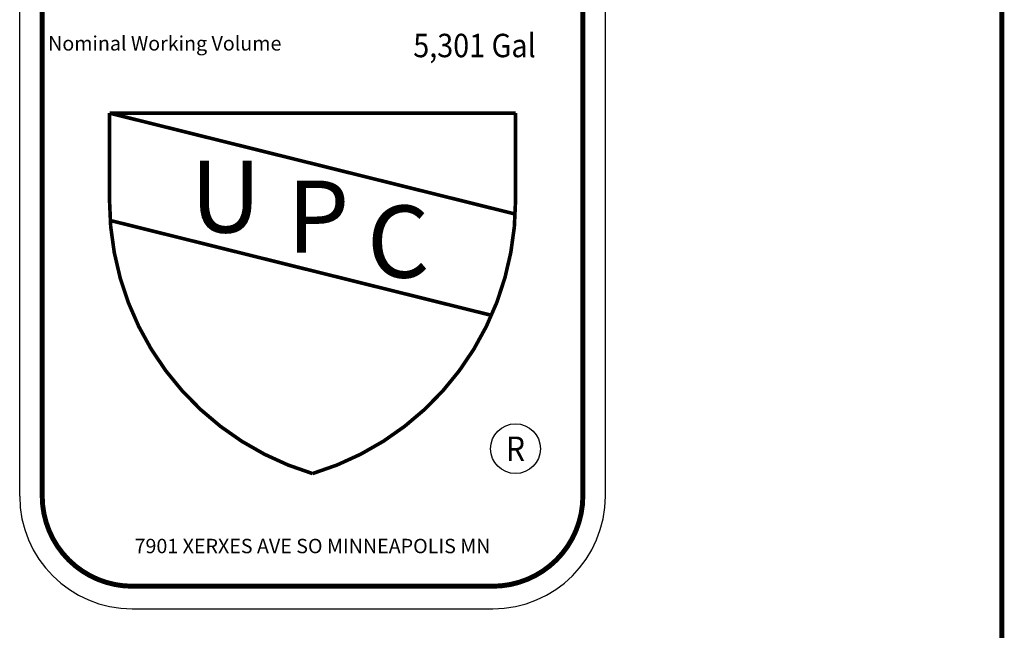
# Model space of a CAD drawing. Extents: x 0 to 33.5, y 0 to 21.5.
# Drawn here: x 28.1 to 33.5, y 5.7 to 9.1 of the extents above; entities that cross this region are included whole.
import ezdxf
from ezdxf.enums import TextEntityAlignment as Align

# ---------------------------------------------------------------- set-up
doc = ezdxf.new("R2010")
doc.units = 0
doc.header["$MEASUREMENT"] = 0
for name, color, linetype in [('1', 7, 'Continuous'), ('11', 7, 'Continuous'), ('7', 7, 'Continuous')]:
    doc.layers.add(name, color=color, linetype=linetype)
doc.styles.get("Standard").update_dxf_attribs({"font": 'monotxt.shx'})

msp = doc.modelspace()

# ---------------------------------------------------------------- linework, layer by layer
at = {"layer": '1', "color": 5, "linetype": 'Continuous'}
for p, q in [((28.050052, 6.480039), (28.050052, 11.605039)), ((31.300052, 6.480039), (31.300052, 11.605039)), ((28.675052, 5.855039), (30.675052, 5.855039))]:
    msp.add_line(p, q, dxfattribs=at)
for points, const_width in [([(33.5, 0.5), (33.5, 21.5)], 0.0275), ([(28.175052, 6.480039), (28.175052, 11.605039)], 0.0275), ([(31.175052, 6.480039), (31.175052, 11.605039)], 0.0275), ([(28.548578, 8.605039), (30.801526, 8.605039)], 0.02), ([(28.548578, 8.11855), (28.548578, 8.605039)], 0.02), ([(28.548578, 8.605039), (30.799811, 8.044966)], 0.02), ([(30.801526, 8.11855), (30.801526, 8.605039)], 0.02), ([(28.552356, 8.009349), (30.668062, 7.482993)], 0.02), ([(28.675052, 5.980039), (30.675052, 5.980039)], 0.0275)]:
    msp.add_lwpolyline(points, dxfattribs=dict(at, const_width=const_width))
for points, const_width in [([(28.548578, 8.11855, 0.33129479), (29.675052, 6.605039)], 0.02), ([(29.675052, 6.605039, 0.33129479), (30.801526, 8.11855)], 0.02), ([(28.175052, 6.480039, 0.41421356), (28.675052, 5.980039)], 0.0275), ([(30.675052, 5.980039, 0.41421356), (31.175052, 6.480039)], 0.0275)]:
    msp.add_lwpolyline(points, format="xyb", dxfattribs=dict(at, const_width=const_width))
for centre, start, end in [((28.675052, 6.480039), 180, 270), ((30.675052, 6.480039), 270, 0)]:
    msp.add_arc(centre, 0.625, start, end, dxfattribs=at)
at = {"layer": '7', "color": 5, "linetype": 'Continuous'}
msp.add_circle((30.801526, 6.74316), 0.13812, dxfattribs=at)

# ---------------------------------------------------------------- texts
at = {"layer": '1', "color": 5, "linetype": 'Continuous'}
msp.add_text('Nominal Working Volume', height=0.08, dxfattribs=at).set_placement((28.207869, 8.99204), align=Align.MIDDLE_LEFT)
at = {"layer": '1', "color": 5, "linetype": 'Continuous', "width": 0.9}
msp.add_text('5,301 Gal', height=0.13, dxfattribs=at).set_placement((30.573897, 8.980039), align=Align.MIDDLE_CENTER)
at = {"layer": '1', "color": 5, "linetype": 'Continuous'}
for s, height, p in [('U', 0.4, (29.193048, 8.142044)), ('P', 0.4, (29.706769, 8.031029)), ('C', 0.4, (30.150858, 7.891996)), ('7901 XERXES AVE SO MINNEAPOLIS MN', 0.08, (29.675052, 6.203133))]:
    msp.add_text(s, height=height, dxfattribs=at).set_placement(p, align=Align.MIDDLE_CENTER)
at = {"layer": '11', "color": 5, "linetype": 'Continuous', "width": 0.9}
msp.add_text('R', height=0.135, dxfattribs=at).set_placement((30.801526, 6.74316), align=Align.MIDDLE_CENTER)

doc.saveas('drawing.dxf')
